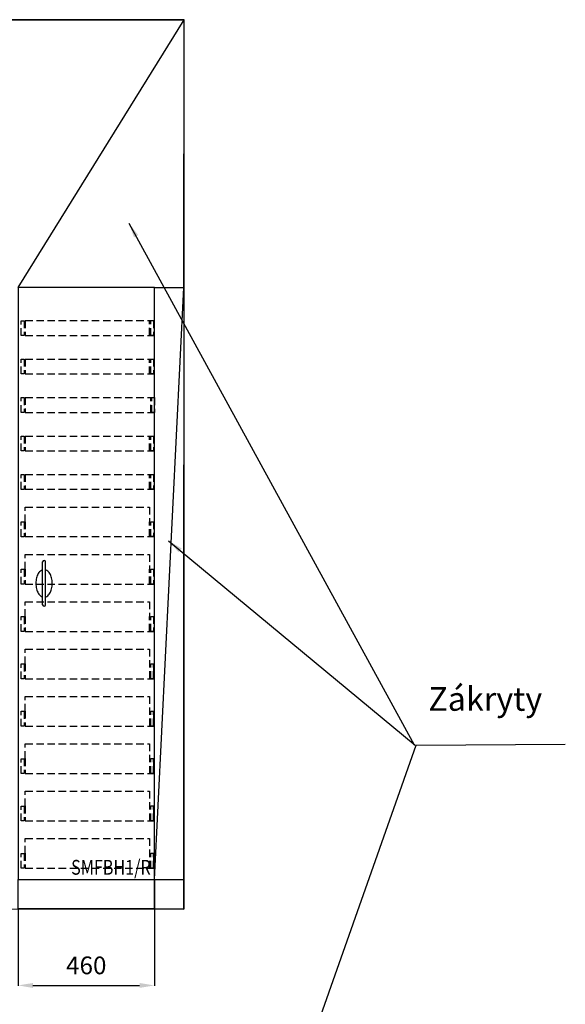
# Model space of a CAD drawing. Units: millimetres. Extents: x -218 to 5107, y -2316 to 3225.
# Drawn here: x 3264 to 5107, y -323 to 3005 of the extents above; entities that cross this region are included whole.
import ezdxf
from ezdxf.enums import TextEntityAlignment as Align

# ---------------------------------------------------------------- set-up
doc = ezdxf.new("R2010")
doc.units = ezdxf.units.MM
doc.linetypes.add('VERDECKT', pattern=[0.375, 0.25, -0.125])
for name, color, linetype in [('BG-Bügelgriff', 7, 'Continuous'), ('EINRICHTUNG', 7, 'Continuous'), ('Sockel integriert', 7, 'Continuous'), ('stěny', 10, 'Continuous')]:
    doc.layers.add(name, color=color, linetype=linetype)
doc.dimstyles.new('ISO-25', dxfattribs={"dimtxt": 60, "dimasz": 50, "dimexe": 1.25, "dimexo": 0.625, "dimgap": 30, "dimtad": 1, "dimdec": 0, "dimtxsty": 'Standard', "dimcen": 2.5, "dimadec": 0, "dimazin": 0, "dimtfac": 1, "dimtdec": 0, "dimtmove": 0, "dimatfit": 3, "dimfxl": 0, "dimarcsym": 0})

# ---------------------------------------------------------------- blocks, each defined once
blk = doc.blocks.new('SMFBH1-RE460x2100')
at = {"layer": 'BG-Bügelgriff'}
for p, q in [((82.5, 927.5), (82.5, 1072.5)), ((92.5, 927.5), (92.5, 1072.5))]:
    blk.add_line(p, q, dxfattribs=at)
for points in [[(82.5, 1046.2, 0.078019), (77.9, 1043.9, 0.106746), (68.1, 1033.2, 0.073035), (62.3, 1018.9, 0.059514), (60, 1000, 0.059514), (62.3, 981.1, 0.073035), (68.1, 966.8, 0.106746), (77.9, 956.1, 0.078019), (82.5, 953.8, 0.155236)], [(92.5, 953.8, 0.078019), (97.1, 956.1, 0.106746), (106.9, 966.8, 0.073035), (112.7, 981.1, 0.059514), (115, 1000, 0.059514), (112.7, 1018.9, 0.073035), (106.9, 1033.2, 0.106746), (97.1, 1043.9, 0.078019), (92.5, 1046.2, 0.155236)]]:
    blk.add_lwpolyline(points, format="xyb", dxfattribs=at)
for centre, start, end in [((87.5, 1072.5), 0, 180), ((87.5, 927.5), 180, 0)]:
    blk.add_arc(centre, 5, start, end, dxfattribs=at)
at = {"layer": 'EINRICHTUNG'}
blk.add_lwpolyline([(0, 0), (460, 0), (460, 2000), (0, 2000)], close=True, dxfattribs=at)
at = {"layer": 'Sockel integriert'}
blk.add_lwpolyline([(0, 0), (460, 0), (460, -100), (0, -100)], close=True, dxfattribs=at)
at = {"layer": 'EINRICHTUNG', "width": 0.8}
blk.add_text('SMFBH1/R ', height=50, dxfattribs=at).set_placement((460, 0), align=Align.BOTTOM_RIGHT)
blk = doc.blocks.new('*D40')
at = {"color": 0, "lineweight": -2}
for p, q in [((3258.8, -0.9), (3258.8, -260.1)), ((3718.8, -0.9), (3718.8, -260.1)), ((3308.8, -258.8), (3668.8, -258.8))]:
    blk.add_line(p, q, dxfattribs=at)
at = {"color": 0}
for points in [[(3308.8, -250.5), (3308.8, -267.2), (3258.8, -258.8)], [(3668.8, -250.5), (3668.8, -267.2), (3718.8, -258.8)]]:
    blk.add_solid(points, dxfattribs=at)
at = {"layer": 'Defpoints', "color": 0}
for p in [(3258.8, -0.3), (3718.8, -0.3), (3718.8, -258.8)]:
    blk.add_point(p, dxfattribs=at)
at = {"color": 0, "insert": (3488.8, -198.8), "char_height": 60, "attachment_point": 5}
blk.add_mtext('460', dxfattribs=at)

msp = doc.modelspace()

# ---------------------------------------------------------------- linework, layer by layer
for p, q in [((518.781, 3004.516), (3819.383, 3004.3)), ((3819.383, 3004.3), (1455.773, 3004.389)), ((3258.781, 2099.723), (3819.383, 3004.3)), ((3818.781, 2099.092), (3819.383, 3004.3)), ((3718.781, 99.723), (3818.781, 2099.092))]:
    msp.add_line(p, q)
at = {"color": 6, "linetype": 'VERDECKT', "ltscale": 100}
for p, q in [((3282.907, 1987.651), (3282.907, 1937.651)), ((3282.907, 1987.651), (3715.92, 1987.651)), ((3702.625, 1937.862), (3702.625, 1987.862)), ((3282.907, 1937.651), (3715.92, 1937.651)), ((3282.907, 1857.651), (3282.907, 1807.651)), ((3282.907, 1857.651), (3715.92, 1857.651)), ((3702.625, 1807.862), (3702.625, 1857.862)), ((3282.907, 1807.651), (3715.92, 1807.651)), ((3282.907, 1727.651), (3282.907, 1677.651)), ((3282.907, 1727.651), (3715.92, 1727.651)), ((3706.327, 1677.651), (3706.327, 1727.651)), ((3282.907, 1677.651), (3715.92, 1677.651)), ((3282.907, 1597.651), (3282.907, 1547.651)), ((3282.907, 1597.651), (3715.92, 1597.651)), ((3702.625, 1547.862), (3702.625, 1597.862)), ((3282.907, 1547.651), (3715.92, 1547.651)), ((3282.907, 1467.651), (3282.907, 1417.651)), ((3282.907, 1467.651), (3715.92, 1467.651)), ((3702.625, 1417.862), (3702.625, 1467.862)), ((3282.907, 1417.651), (3715.92, 1417.651)), ((3282.907, 1357.651), (3702.378, 1357.651)), ((3282.907, 1307.651), (3282.907, 1357.651)), ((3702.378, 1357.651), (3702.625, 1307.862)), ((3282.907, 1307.651), (3282.907, 1257.651)), ((3702.625, 1257.862), (3702.625, 1307.862)), ((3282.907, 1257.651), (3715.92, 1257.651)), ((3282.907, 1197.651), (3702.435, 1197.651)), ((3282.907, 1147.651), (3282.907, 1197.651)), ((3702.435, 1197.651), (3702.625, 1147.862)), ((3282.907, 1147.651), (3282.907, 1097.651)), ((3702.625, 1097.862), (3702.625, 1147.862)), ((3282.907, 1097.651), (3715.92, 1097.651)), ((3282.907, 1037.651), (3702.535, 1037.651)), ((3282.907, 987.651), (3282.907, 1037.651)), ((3702.535, 1037.651), (3702.625, 987.862)), ((3282.907, 987.651), (3282.907, 937.651)), ((3702.625, 937.862), (3702.625, 987.862)), ((3282.907, 937.651), (3715.92, 937.651)), ((3282.907, 877.651), (3702.535, 877.651)), ((3282.907, 827.651), (3282.907, 877.651)), ((3702.535, 877.651), (3702.535, 777.558)), ((3282.907, 827.651), (3282.907, 777.651)), ((3715.92, 777.651), (3715.92, 827.651)), ((3282.907, 777.651), (3715.92, 777.651)), ((3282.907, 717.651), (3702.535, 717.651)), ((3282.907, 667.651), (3282.907, 717.651)), ((3702.535, 717.651), (3702.535, 617.482)), ((3282.907, 667.651), (3282.907, 617.651)), ((3715.92, 617.651), (3715.92, 667.651)), ((3282.907, 617.651), (3715.92, 617.651)), ((3282.907, 557.651), (3702.535, 557.651)), ((3282.907, 507.651), (3282.907, 557.651)), ((3702.535, 557.651), (3702.535, 457.472)), ((3282.907, 507.651), (3282.907, 457.651)), ((3715.92, 457.651), (3715.92, 507.651)), ((3282.907, 457.651), (3715.92, 457.651)), ((3282.907, 397.651), (3702.535, 397.651)), ((3282.907, 347.651), (3282.907, 397.651)), ((3702.535, 397.651), (3702.535, 297.561)), ((3282.907, 347.651), (3282.907, 297.651)), ((3715.92, 297.651), (3715.92, 347.651)), ((3282.907, 297.651), (3715.92, 297.651)), ((3282.907, 237.651), (3702.535, 237.651)), ((3282.907, 187.651), (3282.907, 237.651)), ((3702.535, 237.651), (3702.535, 137.525)), ((3282.907, 187.651), (3282.907, 137.651)), ((3715.92, 137.651), (3715.92, 187.651)), ((3282.907, 137.651), (3715.92, 137.651))]:
    msp.add_line(p, q, dxfattribs=at)
for points in [[(3818.781, -0.908), (3718.781, -0.908), (3718.781, 2099.092), (3818.781, 2099.092)], [(3818.781, -0.908), (3718.781, -0.908), (3718.781, 99.092), (3818.781, 99.092)]]:
    msp.add_lwpolyline(points, close=True)
for points in [[(3269.214, 1987.441), (3278.808, 1987.441), (3278.808, 1937.44), (3269.214, 1937.44)], [(3706.327, 1987.651), (3715.92, 1987.651), (3715.92, 1937.651), (3706.327, 1937.651)], [(3269.214, 1857.441), (3278.808, 1857.441), (3278.808, 1807.44), (3269.214, 1807.44)], [(3706.327, 1857.651), (3715.92, 1857.651), (3715.92, 1807.651), (3706.327, 1807.651)], [(3269.214, 1727.441), (3278.808, 1727.441), (3278.808, 1677.44), (3269.214, 1677.44)], [(3710.028, 1727.441), (3719.621, 1727.441), (3719.621, 1677.44), (3710.028, 1677.44)], [(3269.214, 1597.441), (3278.808, 1597.441), (3278.808, 1547.44), (3269.214, 1547.44)], [(3706.327, 1597.651), (3715.92, 1597.651), (3715.92, 1547.651), (3706.327, 1547.651)], [(3269.214, 1467.441), (3278.808, 1467.441), (3278.808, 1417.44), (3269.214, 1417.44)], [(3706.327, 1467.651), (3715.92, 1467.651), (3715.92, 1417.651), (3706.327, 1417.651)], [(3269.214, 1307.441), (3278.808, 1307.441), (3278.808, 1257.44), (3269.214, 1257.44)], [(3706.327, 1307.652), (3715.92, 1307.652), (3715.92, 1257.651), (3706.327, 1257.651)], [(3269.214, 1147.441), (3278.808, 1147.441), (3278.808, 1097.44), (3269.214, 1097.44)], [(3706.327, 1147.652), (3715.92, 1147.652), (3715.92, 1097.651), (3706.327, 1097.651)], [(3269.214, 987.441), (3278.808, 987.441), (3278.808, 937.44), (3269.214, 937.44)], [(3706.327, 987.652), (3715.92, 987.652), (3715.92, 937.651), (3706.327, 937.651)], [(3269.214, 827.441), (3278.808, 827.441), (3278.808, 777.44), (3269.214, 777.44)], [(3706.327, 827.652), (3715.92, 827.652), (3715.92, 777.651), (3706.327, 777.651)], [(3269.214, 667.441), (3278.808, 667.441), (3278.808, 617.44), (3269.214, 617.44)], [(3706.327, 667.652), (3715.92, 667.652), (3715.92, 617.651), (3706.327, 617.651)], [(3269.214, 507.441), (3278.808, 507.441), (3278.808, 457.44), (3269.214, 457.44)], [(3706.327, 507.652), (3715.92, 507.652), (3715.92, 457.651), (3706.327, 457.651)], [(3269.214, 347.441), (3278.808, 347.441), (3278.808, 297.44), (3269.214, 297.44)], [(3706.327, 347.652), (3715.92, 347.652), (3715.92, 297.651), (3706.327, 297.651)], [(3269.214, 187.441), (3278.808, 187.441), (3278.808, 137.44), (3269.214, 137.44)], [(3706.327, 187.652), (3715.92, 187.652), (3715.92, 137.651), (3706.327, 137.651)]]:
    msp.add_lwpolyline(points, close=True, dxfattribs=at)
at = {"layer": 'stěny'}
msp.add_lwpolyline([(-0.149, 0), (3818.781, -0.908), (3819.383, 3004.3), (0.728, 3004.444)], close=True, dxfattribs=at)

# ---------------------------------------------------------------- block references
msp.add_blockref('SMFBH1-RE460x2100', (3258.781, 99.723))

# ---------------------------------------------------------------- texts
at = {"insert": (4643.963, 749.305), "char_height": 80, "width": 1133.55228, "attachment_point": 1}
msp.add_mtext('{\\fArial|b0|i0|c238|p34;Zákryty}', dxfattribs=at)

# ---------------------------------------------------------------- dimensions: what is measured, and where the dimension line sits
dim = msp.add_linear_dim(base=(3718.781, -258.832), p1=(3258.781, -0.277), p2=(3718.781, -0.277), dimstyle='ISO-25')
dim.commit()
dim.dimension.update_dxf_attribs({"geometry": '*D40', "text_midpoint": (3488.781, -198.832)})

# ---------------------------------------------------------------- leaders
for points in [[(3633.001, 2316.85), (4595.911, 554.377)], [(3767.077, 1243.529), (4599.973, 553.16)], [(3754.238, -1855.011), (4603.387, 553.16), (5106.728, 556.718)]]:
    msp.add_leader(points, dimstyle='ISO-25', override={"dimgap": 30, "dimtad": 0})

doc.saveas('drawing.dxf')
